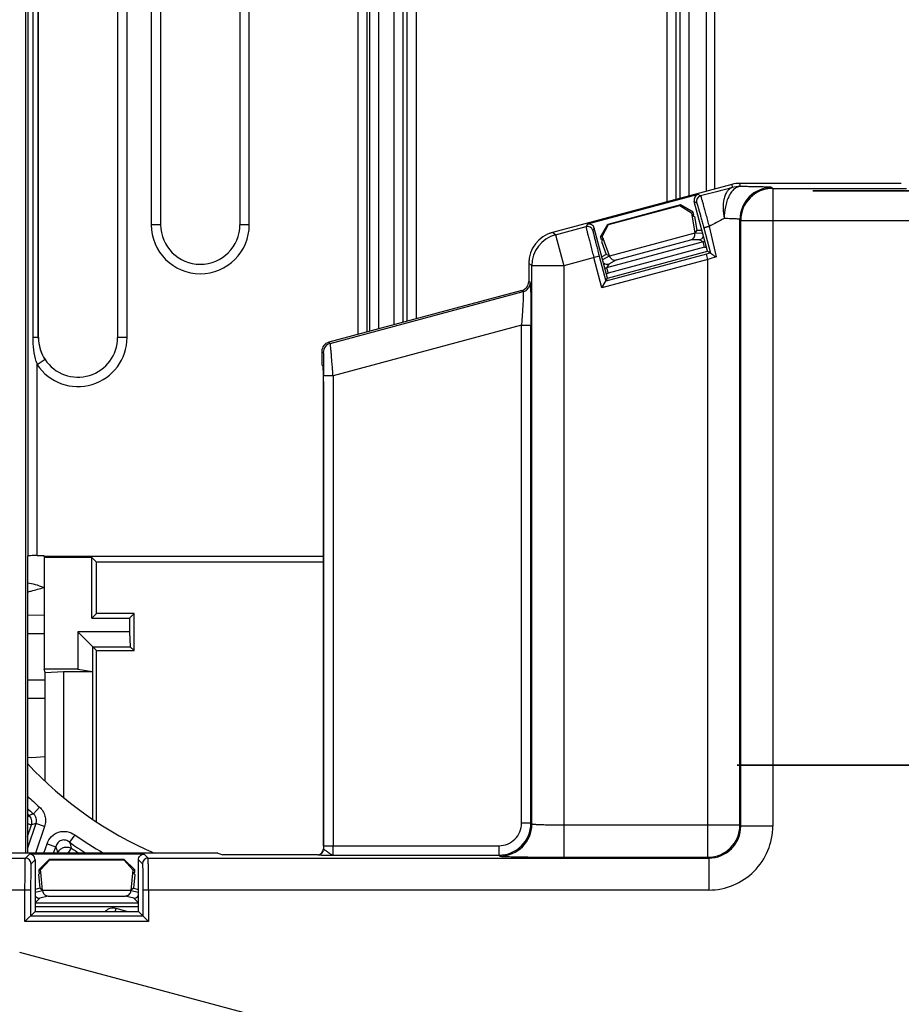
# Model space of a CAD drawing. Units: millimetres. Extents: x 0 to 420, y 0 to 297.
# Drawn here: x 284 to 292, y 199 to 208 of the extents above; entities that cross this region are included whole.
import ezdxf

# ---------------------------------------------------------------- set-up
doc = ezdxf.new("R2010")
doc.units = ezdxf.units.MM
doc.header["$LTSCALE"] = 23.1
doc.layers.get('0').update_dxf_attribs({"linetype": 'CONTINUOUS'})
doc.layers.add('INTF_1', color=7, linetype='CONTINUOUS')
doc.styles.get("Standard").update_dxf_attribs({"font": 'txt', "width": 0.8})
doc.dimstyles.new('DIMSTYLE_3', dxfattribs={"dimtxt": 2.5, "dimasz": 2.5, "dimexe": 1, "dimexo": 0, "dimtad": 1, "dimdec": 0, "dimlfac": 5.714286, "dimtxsty": 'STANDARD', "dimblk": '_FILLED', "dimblk1": '_FILLED', "dimblk2": '_FILLED', "dimcen": 0.09, "dimazin": 2, "dimtp": 0.5, "dimtm": 0.5, "dimtfac": 1, "dimtdec": 0, "dimtofl": 0, "dimtmove": 0, "dimatfit": 3, "dimldrblk": '_FILLED', "dimfxl": 1, "dimtolj": 1, "dimarcsym": 0})
doc.dimstyles.new('DIMSTYLE_5', dxfattribs={"dimtxt": 2.5, "dimasz": 2.5, "dimexe": 1, "dimexo": 0, "dimtad": 1, "dimdec": 0, "dimlfac": 5.714286, "dimtxsty": 'STANDARD', "dimblk": '_FILLED', "dimblk1": '_FILLED', "dimblk2": '_FILLED', "dimcen": 0.09, "dimazin": 2, "dimtp": 0.3, "dimtm": 0.3, "dimtfac": 1, "dimtdec": 0, "dimtofl": 0, "dimtmove": 0, "dimatfit": 3, "dimldrblk": '_FILLED', "dimfxl": 1, "dimtolj": 1, "dimarcsym": 0})
doc.dimstyles.new('DIMSTYLE_8', dxfattribs={"dimtxt": 2.5, "dimasz": 2.5, "dimexe": 1, "dimexo": 0, "dimtad": 1, "dimdec": 0, "dimlfac": 5.714286, "dimtxsty": 'STANDARD', "dimblk": '_FILLED', "dimblk1": '_FILLED', "dimblk2": '_FILLED', "dimcen": 0.09, "dimazin": 2, "dimtp": 0.1, "dimtm": 0.1, "dimtfac": 1, "dimtdec": 0, "dimtofl": 0, "dimtmove": 0, "dimatfit": 3, "dimldrblk": '_FILLED', "dimfxl": 1, "dimtolj": 1, "dimarcsym": 0})

# ---------------------------------------------------------------- blocks, each defined once
blk = doc.blocks.new('_FILLED')
at = {"color": 0, "linetype": 'BYBLOCK'}
blk.add_solid([(0, 0), (-1, 0.166), (-1, -0.166)], dxfattribs=at)
blk = doc.blocks.new('*D14')
at = {"color": 2, "linetype": 'CONTINUOUS'}
for p, q in [((264.9115, 196.9023), (264.9115, 252.3281)), ((303.5173, 212.9769), (303.5173, 252.3281)), ((264.9115, 251.3281), (284.2144, 251.3281)), ((303.5173, 251.3281), (284.2144, 251.3281))]:
    blk.add_line(p, q, dxfattribs=at)
at = {"color": 2, "linetype": 'CONTINUOUS', "xscale": 2.5, "yscale": 2.5, "zscale": 2.5, "rotation": 180}
blk.add_blockref('_FILLED', (264.9115, 251.3281), dxfattribs=at)
at = {"color": 2, "linetype": 'CONTINUOUS', "xscale": 2.5, "yscale": 2.5, "zscale": 2.5}
blk.add_blockref('_FILLED', (303.5173, 251.3281), dxfattribs=at)
blk = doc.blocks.new('*D15')
at = {"color": 2, "linetype": 'CONTINUOUS'}
for p, q in [((296.6168, 202.0232), (296.6168, 200.0091)), ((296.6168, 201.0091), (290.6168, 201.0091)), ((290.6168, 201.0091), (296.9691, 201.0091)), ((302.8922, 201.0091), (296.9691, 201.0091)), ((297.3214, 201.0091), (302.8922, 201.0091))]:
    blk.add_line(p, q, dxfattribs=at)
at = {"color": 2, "linetype": 'CONTINUOUS', "xscale": 2.5, "yscale": 2.5, "zscale": 2.5}
blk.add_blockref('_FILLED', (296.6168, 201.0091), dxfattribs=at)
at = {"color": 2, "linetype": 'CONTINUOUS', "xscale": 2.5, "yscale": 2.5, "zscale": 2.5, "rotation": 180}
blk.add_blockref('_FILLED', (297.3214, 201.0091), dxfattribs=at)
blk = doc.blocks.new('*D16')
at = {"color": 2, "linetype": 'CONTINUOUS'}
for p, q in [((303.5173, 211.3918), (303.5173, 205.3519)), ((297.3214, 206.3519), (291.3214, 206.3519)), ((291.3214, 206.3519), (300.4193, 206.3519)), ((310.6431, 206.3519), (300.4193, 206.3519)), ((303.5173, 206.3519), (310.6431, 206.3519))]:
    blk.add_line(p, q, dxfattribs=at)
at = {"color": 2, "linetype": 'CONTINUOUS', "xscale": 2.5, "yscale": 2.5, "zscale": 2.5}
blk.add_blockref('_FILLED', (297.3214, 206.3519), dxfattribs=at)
at = {"color": 2, "linetype": 'CONTINUOUS', "xscale": 2.5, "yscale": 2.5, "zscale": 2.5, "rotation": 180}
blk.add_blockref('_FILLED', (303.5173, 206.3519), dxfattribs=at)

msp = doc.modelspace()

# ---------------------------------------------------------------- linework, layer by layer
at = {"layer": 'INTF_1', "color": 9, "linetype": 'CONTINUOUS'}
for p, q in [((290.4098, 206.3704), (290.4098, 228.5718)), ((290.0829, 228.3308), (290.0829, 206.2828)), ((290.1704, 206.3062), (290.1704, 228.3308)), ((284.0181, 220.8374), (284.0181, 202.9563)), ((283.9996, 200.1922), (283.9996, 220.5806)), ((284.0669, 204.9878), (284.0669, 212.6878)), ((284.1156, 204.9878), (284.1156, 212.6878)), ((284.9411, 204.9878), (284.9411, 212.6878)), ((285.1667, 211.9878), (285.1667, 206.0378)), ((286.0786, 206.0378), (286.0786, 211.9878)), ((287.5454, 208.9804), (287.5454, 205.1386)), ((287.6329, 205.1621), (287.6329, 208.9849)), ((289.9609, 208.9849), (289.9609, 206.2501)), ((290.0484, 206.2735), (290.0484, 208.9804)), ((287.1954, 208.8306), (287.1954, 205.0449)), ((287.2829, 205.0683), (287.2829, 208.8306)), ((287.4234, 208.8306), (287.4234, 205.106)), ((287.5109, 205.1294), (287.5109, 208.8306)), ((287.1747, 205.0393), (287.1747, 208.3086)), ((287.0872, 208.1701), (287.0872, 205.0159)), ((290.5655, 206.4121), (290.5695, 206.3822)), ((290.6465, 206.3923), (290.6425, 206.4222)), ((290.9477, 206.3754), (290.9395, 206.3835)), ((290.9477, 206.3754), (290.9477, 200.4429)), ((290.9477, 206.3754), (292.1902, 206.3754)), ((290.277, 206.3053), (290.2546, 206.3182)), ((290.2175, 206.2539), (290.2399, 206.241)), ((285.2542, 206.0378), (285.1667, 206.0378)), ((286.0786, 206.0378), (285.9911, 206.0378)), ((288.9273, 205.9436), (289.2106, 206.0195)), ((289.2235, 206.0419), (289.2106, 206.0195)), ((290.3067, 206.0077), (290.3695, 205.7741)), ((290.3555, 206.0213), (290.4204, 205.7373)), ((290.6421, 200.451), (290.6421, 206.0861)), ((290.6421, 206.0861), (290.6502, 206.0779)), ((290.6502, 200.4429), (290.6502, 206.0779)), ((290.6502, 206.0779), (292.2843, 206.0779)), ((288.9273, 205.9436), (288.8988, 205.9655)), ((288.9273, 205.9436), (289.0043, 205.6563)), ((289.2878, 206.0048), (289.2749, 205.9824)), ((290.3006, 205.8778), (289.4023, 205.6371)), ((290.3142, 205.8271), (289.4158, 205.5864)), ((290.2669, 205.8972), (290.1849, 205.8958)), ((290.3006, 205.8778), (290.2669, 205.8972)), ((290.3142, 205.8271), (290.3006, 205.8778)), ((290.3158, 205.8846), (290.3169, 205.883)), ((289.3342, 205.7447), (289.0043, 205.6563)), ((289.359, 205.4495), (289.2835, 205.7311)), ((289.3342, 205.7447), (289.3961, 205.5138)), ((290.331, 205.7644), (289.3961, 205.5138)), ((290.3692, 205.7746), (290.331, 205.7644)), ((290.3446, 205.7137), (290.331, 205.7644)), ((288.6784, 205.6782), (288.7069, 205.6563)), ((288.7069, 200.4612), (288.7069, 205.6563)), ((289.0043, 205.6563), (288.7069, 205.6563)), ((289.0043, 205.6563), (289.0043, 200.1535)), ((290.3446, 205.7137), (289.359, 205.4495)), ((289.4217, 205.6708), (289.4023, 205.6371)), ((289.4935, 205.7106), (289.4217, 205.6708)), ((290.3446, 200.1535), (290.3446, 205.7137)), ((289.4023, 205.6371), (289.4158, 205.5864)), ((288.6916, 205.4992), (288.6784, 205.5094)), ((286.8314, 204.9337), (288.6268, 205.4147)), ((288.6135, 205.4249), (288.6268, 205.4147)), ((288.6107, 205.1025), (286.8577, 204.6327)), ((288.6107, 200.4699), (288.6107, 205.1025)), ((288.6107, 205.1025), (288.6982, 205.1025)), ((288.6982, 200.4699), (288.6982, 205.1025)), ((284.1168, 204.9878), (284.0669, 204.9878)), ((284.9411, 204.9878), (284.8536, 204.9878)), ((286.8314, 204.9337), (286.8182, 204.9438)), ((286.7534, 204.8593), (286.7666, 204.8491)), ((284.1784, 204.7837), (284.1056, 204.7352)), ((284.1056, 202.9592), (284.1056, 204.7352)), ((286.7702, 200.2599), (286.7702, 204.6327)), ((286.8577, 204.6327), (286.7702, 204.6327)), ((286.8577, 204.6327), (286.8577, 200.2599)), ((284.1692, 202.2327), (284.0155, 202.2314)), ((284.0155, 201.805), (284.1792, 201.8036)), ((284.1259, 200.6202), (284.0701, 200.5568)), ((284.0291, 200.5456), (284.0156, 200.5304)), ((284.0155, 200.4678), (284.0528, 200.455)), ((284.0942, 200.4659), (284.0155, 200.2373)), ((284.0155, 200.3467), (284.0528, 200.455)), ((284.1741, 200.4384), (284.0894, 200.1922)), ((284.1741, 200.4384), (284.0942, 200.4659)), ((288.6982, 200.4699), (288.6107, 200.4699)), ((288.7069, 200.4612), (288.6982, 200.4699)), ((290.6421, 200.451), (289.0043, 200.451)), ((290.6502, 200.4429), (290.6421, 200.451)), ((290.9477, 200.4429), (290.6502, 200.4429)), ((284.4549, 200.362), (284.4066, 200.2927)), ((284.1687, 200.1922), (284.1984, 200.2784)), ((284.1984, 200.2784), (284.2783, 200.2509)), ((284.2581, 200.1922), (284.2783, 200.2509)), ((284.3934, 200.1922), (284.4241, 200.2374)), ((286.7702, 200.2599), (288.4007, 200.2599)), ((288.4007, 200.2599), (288.4007, 200.1724)), ((283.7363, 200.1454), (283.9963, 200.1454)), ((284.0329, 200.182), (283.9963, 200.1454)), ((284.2967, 200.195), (284.2958, 200.1922)), ((284.2967, 200.195), (284.3047, 200.1922)), ((285.137, 200.1454), (285.1004, 200.182)), ((285.137, 200.1454), (290.3527, 200.1454)), ((286.7165, 200.1767), (286.7178, 200.1754)), ((286.7703, 200.2278), (286.768, 200.2301)), ((286.8607, 200.1724), (288.4007, 200.1724)), ((288.4007, 200.1724), (288.4094, 200.1637)), ((289.0043, 200.1535), (290.3446, 200.1535)), ((290.3446, 200.1535), (290.3527, 200.1454)), ((290.3527, 200.1454), (290.3527, 199.8479)), ((284.0854, 200.1295), (284.0488, 200.0929)), ((285.0479, 200.1295), (285.0845, 200.0929)), ((284.0446, 199.8479), (283.7363, 199.8479)), ((283.9921, 199.5564), (283.9921, 199.8479)), ((284.0446, 199.8479), (284.0446, 199.6089)), ((284.2088, 199.7921), (284.1291, 199.7722)), ((285.0042, 199.7722), (284.9245, 199.7921)), ((285.0887, 199.8479), (285.0887, 199.6089)), ((290.3527, 199.8479), (285.0887, 199.8479)), ((285.1412, 199.8479), (285.1412, 199.5564)), ((284.1291, 199.7722), (284.0854, 199.7285)), ((285.0479, 199.7261), (284.0854, 199.7261)), ((285.0479, 199.6911), (284.0854, 199.6911)), ((285.0479, 199.7285), (285.0042, 199.7722)), ((284.0446, 199.6089), (285.0887, 199.6089)), ((284.8324, 199.6497), (284.8396, 199.6768)), ((284.9405, 199.6497), (284.8396, 199.6768)), ((285.1412, 199.5564), (283.9921, 199.5564))]:
    msp.add_line(p, q, dxfattribs=at)
at = {"layer": 'INTF_1', "color": 7, "linetype": 'CONTINUOUS'}
for p, q in [((290.3308, 206.3492), (290.3308, 228.3308)), ((284.1168, 204.9878), (284.1168, 208.4878)), ((284.8536, 208.4884), (284.8536, 204.9878)), ((285.2542, 206.0378), (285.2542, 208.4884)), ((285.9911, 208.4884), (285.9911, 206.0378)), ((284.0155, 202.9528), (284.0181, 202.9563)), ((284.0155, 202.9528), (284.0155, 200.1922)), ((284.1056, 202.9592), (284.1676, 202.9592)), ((284.1676, 202.9592), (284.1676, 202.9496)), ((286.768, 202.9496), (284.1676, 202.9496)), ((284.1692, 202.9405), (284.1692, 201.9025)), ((284.6143, 202.9405), (284.1692, 202.9405)), ((284.6143, 202.3763), (284.6143, 202.9405)), ((284.6571, 202.8977), (284.6143, 202.9405)), ((284.6571, 202.4191), (284.6571, 202.8977)), ((286.768, 202.8977), (284.6571, 202.8977)), ((284.0155, 202.4063), (284.1692, 202.4077)), ((284.6571, 202.4191), (284.6143, 202.3763)), ((284.6143, 202.3763), (284.9643, 202.3763)), ((285.0071, 202.4191), (284.6571, 202.4191)), ((284.9643, 202.3763), (285.0071, 202.4191)), ((284.9643, 202.3763), (284.9643, 202.2492)), ((285.0071, 202.0752), (285.0071, 202.4191)), ((284.4831, 202.2492), (284.4831, 201.9025)), ((284.4831, 202.2492), (284.6571, 202.0752)), ((284.9643, 202.2492), (284.4831, 202.2492)), ((284.9643, 202.2492), (284.971, 202.1112)), ((284.621, 202.1112), (284.621, 201.8823)), ((284.621, 202.1112), (284.971, 202.1112)), ((284.6571, 200.4825), (284.6571, 202.0752)), ((284.6571, 202.0752), (285.0071, 202.0752)), ((284.971, 202.1112), (285.0071, 202.0752)), ((284.1792, 201.8722), (284.1692, 201.9025)), ((284.4831, 201.9025), (284.1692, 201.9025)), ((284.4831, 201.9025), (284.621, 201.8823)), ((284.1792, 201.8722), (284.3512, 201.8814)), ((284.1792, 200.86), (284.1792, 201.8722)), ((284.3512, 201.8814), (284.3512, 200.7082)), ((284.3512, 201.8814), (284.6213, 201.8814)), ((284.621, 201.8823), (284.6213, 201.8814)), ((284.6213, 201.8814), (284.6213, 200.5065)), ((284.1792, 201.6286), (284.0155, 201.63)), ((284.0155, 201.0837), (284.0539, 201.0802)), ((284.0539, 201.0802), (284.1792, 201.0907))]:
    msp.add_line(p, q, dxfattribs=at)
at = {"layer": 'INTF_1', "color": 6, "linetype": 'CONTINUOUS'}
for p, q in [((290.5655, 206.4121), (288.8988, 205.9655)), ((292.1434, 206.4222), (290.6425, 206.4222)), ((290.2546, 206.3182), (289.2235, 206.0419)), ((290.0889, 206.2211), (289.414, 206.0402)), ((289.4202, 206.0399), (290.0837, 206.2176)), ((290.0889, 206.2211), (290.0837, 206.2176)), ((290.0837, 206.2176), (290.1907, 206.1486)), ((290.2071, 206.153), (290.0889, 206.2211)), ((290.3417, 205.7905), (290.2175, 206.2539)), ((290.1907, 206.1486), (290.2071, 206.153)), ((290.1907, 206.1486), (290.2223, 205.9601)), ((290.194, 206.1289), (290.2135, 206.1293)), ((290.194, 206.1289), (290.2202, 206.1141)), ((290.2135, 206.1293), (290.2071, 206.153)), ((290.2202, 206.1141), (290.2416, 205.9859)), ((289.3456, 205.9222), (289.414, 206.0402)), ((289.362, 205.9266), (289.4202, 206.0399)), ((289.414, 206.0402), (289.4202, 206.0399)), ((289.412, 205.5414), (289.2878, 206.0048)), ((289.3456, 205.9222), (289.362, 205.9266)), ((289.3456, 205.9222), (289.352, 205.8984)), ((289.369, 205.9079), (289.362, 205.9266)), ((290.2226, 205.9579), (289.4298, 205.7454)), ((290.2416, 205.9859), (290.2223, 205.9601)), ((290.2223, 205.9601), (290.2959, 205.9614)), ((290.2223, 205.9601), (290.2226, 205.9579)), ((290.2416, 205.9859), (290.2891, 205.9867)), ((289.369, 205.9079), (289.352, 205.8984)), ((289.369, 205.9079), (289.3538, 205.8819)), ((289.3538, 205.8819), (289.3993, 205.7602)), ((289.4289, 205.7475), (289.369, 205.9079)), ((289.4935, 205.7106), (290.1849, 205.8958)), ((289.3993, 205.7602), (289.3593, 205.738)), ((289.3661, 205.7127), (289.4289, 205.7475)), ((289.4289, 205.7475), (289.3993, 205.7602)), ((289.412, 205.5414), (290.3417, 205.7905)), ((289.4298, 205.7454), (289.4289, 205.7475)), ((290.3417, 205.7905), (290.3692, 205.7746)), ((290.3695, 205.7741), (290.3692, 205.7746)), ((288.6784, 205.6782), (288.6784, 205.5094)), ((289.359, 205.4495), (289.412, 205.5414)), ((288.6135, 205.4249), (286.8182, 204.9438)), ((286.7534, 204.8593), (286.7534, 204.7338)), ((286.7657, 204.7213), (286.7534, 204.7338)), ((286.768, 204.5784), (286.768, 200.2301)), ((285.7864, 200.1922), (283.7004, 200.1922)), ((285.1004, 200.182), (284.0329, 200.182)), ((285.7864, 200.1922), (285.8332, 200.1767)), ((286.7165, 200.1767), (285.8332, 200.1767)), ((284.0854, 200.1295), (284.0854, 199.6497)), ((284.2173, 200.1311), (284.1207, 200.0347)), ((284.1377, 200.0347), (284.2232, 200.1291)), ((284.916, 200.1311), (284.2173, 200.1311)), ((284.2173, 200.1311), (284.2232, 200.1291)), ((284.2232, 200.1291), (284.9101, 200.1291)), ((284.916, 200.1311), (284.9101, 200.1291)), ((284.9101, 200.1291), (284.9956, 200.0347)), ((285.0126, 200.0347), (284.916, 200.1311)), ((285.0479, 199.6497), (285.0479, 200.1295)), ((284.1396, 200.0149), (284.1182, 199.9938)), ((284.1182, 199.9938), (284.1306, 199.8644)), ((284.1207, 200.0347), (284.1207, 200.0102)), ((284.1207, 200.0347), (284.1377, 200.0347)), ((284.1396, 200.0149), (284.1207, 200.0102)), ((284.1396, 200.0149), (284.1377, 200.0347)), ((284.156, 199.8445), (284.1396, 200.0149)), ((284.9956, 200.0347), (284.9773, 199.8445)), ((284.9937, 200.0149), (285.0151, 199.9938)), ((284.9937, 200.0149), (285.0126, 200.0102)), ((284.9956, 200.0347), (285.0126, 200.0347)), ((285.0151, 199.9938), (285.0027, 199.8644)), ((285.0126, 200.0102), (285.0126, 200.0347)), ((284.1306, 199.8644), (284.0854, 199.8531)), ((284.0854, 199.8269), (284.156, 199.8445)), ((284.156, 199.8445), (284.1306, 199.8644)), ((284.156, 199.8445), (284.1562, 199.8422)), ((284.9771, 199.8422), (284.1562, 199.8422)), ((284.2088, 199.7921), (284.9245, 199.7921)), ((284.9773, 199.8445), (284.9771, 199.8422)), ((285.0027, 199.8644), (284.9773, 199.8445)), ((284.9773, 199.8445), (285.0479, 199.8269)), ((285.0027, 199.8644), (285.0479, 199.8531)), ((283.9921, 199.5564), (284.0854, 199.6497)), ((284.0854, 199.6497), (285.0479, 199.6497)), ((285.0479, 199.6497), (285.1412, 199.5564)), ((291.4243, 197.2621), (283.9429, 199.2667))]:
    msp.add_line(p, q, dxfattribs=at)
at = {"layer": 'INTF_1', "color": 9, "linetype": 'CONTINUOUS'}
for centre, radius, start, end in [((298.1985, 176.7658), 30.5832, 104.44495, 105.01156), ((290.6467, 206.0935), 0.2988, 90.03429, 104.96568), ((290.9396, 206.086), 0.2976, 90.02101, 179.97905), ((290.9478, 206.0778), 0.2976, 90.02103, 179.97904), ((290.2906, 206.2546), 0.0525, 105.02041, 194.97904), ((285.6226, 206.0378), 0.456, 180, 360), ((289.2242, 205.9688), 0.0525, 15.01976, 104.97906), ((295.0235, 197.3056), 9.887, 117.2562, 118.1729), ((289.0044, 205.6562), 0.2976, 105.01516, 179.98484), ((290.2869, 205.9288), 0.0528, 285.03893, 303.17272), ((290.2869, 205.9289), 0.1054, 285.01539, 294.34634), ((290.2871, 205.9284), 0.0523, 303.23231, 303.9634), ((295.0027, 190.94), 15.4906, 107.2064, 107.49988), ((289.3886, 205.6882), 0.0529, 267.9803, 284.94929), ((289.3886, 205.6883), 0.1055, 276.57235, 284.98485), ((288.6041, 205.4992), 0.0875, 285.01513, 359.98487), ((284.4851, 204.9878), 0.456, 213.65078, 360), ((286.8541, 204.8491), 0.0875, 105.01513, 179.98487), ((284.7436, 204.9474), 0.6724, 195.86565, 198.3994), ((286.5791, 203.4068), 3.7125, 226.32834, 228.64081), ((286.5791, 203.4068), 3.797, 227.52351, 228.64061), ((286.5791, 203.4068), 3.8326, 228.0147, 228.29155), ((280.5019, 213.5065), 13.4323, 285.22382, 285.4051), ((286.7341, 190.3455), 10.459, 104.62026, 104.85463), ((288.4007, 200.4699), 0.2975, 270.00367, 359.99635), ((288.4008, 200.4698), 0.21, 269.99345, 0.00488), ((288.4093, 200.4613), 0.2976, 270.02094, 359.97906), ((290.3445, 200.4511), 0.2976, 270.02094, 359.97906), ((290.3528, 200.4428), 0.5949, 269.9968, 0.0032), ((286.5791, 203.4068), 3.7125, 235.09905, 239.98332), ((293.5893, 203.2859), 9.7931, 198.05422, 198.3984), ((286.5791, 203.4068), 3.797, 235.09905, 237.85232), ((293.5244, 203.158), 9.5574, 197.44591, 197.79375), ((286.5791, 203.4068), 3.8326, 235.78742, 237.02582), ((296.602, 200.2597), 9.8318, 179.99897, 180.18572), ((283.9963, 200.0929), 0.0525, 0.01976, 89.97906), ((285.137, 200.0929), 0.0525, 90.02096, 179.98045), ((286.7177, 200.2279), 0.0525, 270.02095, 359.97906), ((284.8124, 199.5754), 0.105, 74.99683, 134.82497)]:
    msp.add_arc(centre, radius, start, end, dxfattribs=at)
at = {"layer": 'INTF_1', "color": 6, "linetype": 'CONTINUOUS'}
for centre, radius, start, end in [((290.2682, 206.2675), 0.0525, 104.99558, 195.00548), ((289.2371, 205.9912), 0.0525, 14.99551, 105.00431), ((288.9758, 205.6782), 0.2974, 104.99854, 180.00147), ((288.9759, 205.6779), 0.2977, 105.00113, 110.00417), ((290.2533, 205.9479), 0.0525, 285.05579, 343.28082), ((288.9761, 205.6782), 0.2977, 174.99697, 179.99886), ((289.4082, 205.7215), 0.0525, 229.97789, 284.94528), ((284.0329, 200.1295), 0.0525, 359.99551, 90.00431), ((284.1292, 199.8247), 0.0525, 213.35111, 269.94476), ((285.0041, 199.8247), 0.0525, 270.05523, 326.64798)]:
    msp.add_arc(centre, radius, start, end, dxfattribs=at)
at = {"layer": 'INTF_1', "color": 7, "linetype": 'CONTINUOUS'}
for centre, radius, start, end in [((285.6226, 206.0378), 0.3685, 180, 360), ((284.4851, 204.9878), 0.3685, 213.71082, 360), ((283.972, 202.2675), 0.4375, 64.06113, 84.28638), ((286.5791, 203.4068), 3.5, 222.89935, 246.72248)]:
    msp.add_arc(centre, radius, start, end, dxfattribs=at)
at = {"layer": 'INTF_1', "color": 6, "linetype": 'CONTINUOUS'}
for centre, major_axis, ratio, start_param, end_param in [((290.6425, 206.1247), (0.0388, -0.295), 0.999845, 3.010713, 3.272472), ((290.6425, 206.1247), (-0.0388, 0.295), 0.999845, -0.13088, 0.13088), ((288.5909, 205.5094), (0.0694, -0.0533), 0.999758, -0.654382, 0.654382), ((286.8409, 204.8593), (0.0694, -0.0533), 0.999758, 2.487211, 3.795974), ((286.7164, 200.2292), (0.0197, 0.0489), 0.975619, -2.748665, -1.178173)]:
    msp.add_ellipse(centre, major_axis=major_axis, ratio=ratio, start_param=start_param, end_param=end_param, dxfattribs=at)
at = {"layer": 'INTF_1', "color": 9, "linetype": 'CONTINUOUS'}
for points, knots in [([(290.5695, 206.3822), (290.5613, 206.3797), (290.5446, 206.3712), (290.5235, 206.3495), (290.5064, 206.3192), (290.494, 206.2814), (290.4868, 206.2378), (290.4842, 206.1748), (290.4895, 206.1265), (290.4955, 206.0948)], [0, 0, 0, 0, 0.080701, 0.172779, 0.280825, 0.406006, 0.545951, 0.695717, 1, 1, 1, 1]), ([(290.6465, 206.3923), (290.6372, 206.392), (290.6171, 206.3876), (290.5886, 206.3699), (290.5619, 206.3411), (290.5384, 206.3022), (290.5194, 206.2553), (290.5012, 206.1859), (290.4958, 206.1311), (290.4955, 206.0948)], [0, 0, 0, 0, 0.077639, 0.167874, 0.275735, 0.402426, 0.544914, 0.69701, 1, 1, 1, 1]), ([(290.9395, 206.3835), (290.9394, 206.3837), (290.9387, 206.3839), (290.9367, 206.3844), (290.9326, 206.385), (290.9259, 206.3856), (290.9169, 206.3862), (290.9055, 206.3868), (290.8918, 206.3874), (290.8759, 206.388), (290.8505, 206.3888), (290.8137, 206.3898), (290.7639, 206.3908), (290.7073, 206.3916), (290.6674, 206.3921), (290.6465, 206.3923)], [0, 0, 0, 0, 0.002443, 0.006812, 0.021598, 0.044498, 0.075447, 0.114334, 0.161005, 0.215275, 0.276925, 0.421336, 0.591895, 0.785832, 1, 1, 1, 1]), ([(290.277, 206.3053), (290.2771, 206.3051), (290.2774, 206.3045), (290.2779, 206.3033), (290.2785, 206.3014), (290.2798, 206.2977), (290.2817, 206.2913), (290.2846, 206.2818), (290.288, 206.2698), (290.2921, 206.2554), (290.2967, 206.2389), (290.3039, 206.2128), (290.3139, 206.1761), (290.3269, 206.1279), (290.3409, 206.0756), (290.3506, 206.0396), (290.3555, 206.0213)], [0, 0, 0, 0, 0.00209, 0.006481, 0.013195, 0.022221, 0.04713, 0.080988, 0.123484, 0.174223, 0.232735, 0.298476, 0.449136, 0.62061, 0.806531, 1, 1, 1, 1]), ([(290.2399, 206.241), (290.24, 206.2409), (290.2403, 206.2404), (290.2408, 206.2394), (290.2414, 206.2379), (290.2425, 206.2348), (290.2442, 206.2296), (290.2467, 206.2218), (290.2497, 206.2119), (290.2532, 206.2002), (290.2572, 206.1866), (290.2634, 206.1652), (290.2719, 206.135), (290.2829, 206.0954), (290.2947, 206.0524), (290.3027, 206.0228), (290.3067, 206.0077)], [0, 0, 0, 0, 0.002207, 0.006644, 0.013385, 0.02243, 0.047358, 0.081224, 0.123721, 0.174448, 0.232947, 0.298668, 0.449279, 0.6207, 0.806571, 1, 1, 1, 1]), ([(289.2106, 206.0195), (289.2105, 206.0193), (289.2106, 206.0186), (289.2107, 206.0174), (289.211, 206.0154), (289.2118, 206.0114), (289.2132, 206.0048), (289.2154, 205.995), (289.2184, 205.9827), (289.2219, 205.968), (289.2261, 205.9512), (289.2328, 205.9247), (289.2423, 205.8874), (289.255, 205.8386), (289.2689, 205.7859), (289.2786, 205.7496), (289.2835, 205.7311)], [0, 0, 0, 0, 0.00214, 0.00657, 0.013319, 0.022382, 0.047375, 0.081327, 0.123923, 0.174765, 0.233375, 0.299203, 0.449973, 0.621413, 0.807081, 1, 1, 1, 1]), ([(290.3555, 206.0213), (290.3495, 206.0197), (290.3406, 206.0173), (290.3292, 206.0141), (290.3216, 206.012), (290.3155, 206.0103), (290.3114, 206.0091), (290.3089, 206.0084), (290.3078, 206.008), (290.307, 206.0079), (290.3067, 206.0077)], [0, 0, 0, 0, 0.367666, 0.544811, 0.702866, 0.831479, 0.924981, 0.957336, 0.980288, 1, 1, 1, 1]), ([(290.6421, 206.0861), (290.6419, 206.0864), (290.6408, 206.0869), (290.6387, 206.0875), (290.6353, 206.0881), (290.6307, 206.0888), (290.6251, 206.0894), (290.6152, 206.0903), (290.6002, 206.0913), (290.5791, 206.0923), (290.5543, 206.0933), (290.526, 206.0942), (290.506, 206.0946), (290.4955, 206.0948)], [0, 0, 0, 0, 0.007808, 0.023065, 0.046208, 0.077285, 0.116246, 0.16293, 0.278693, 0.422838, 0.592977, 0.786428, 1, 1, 1, 1]), ([(289.2749, 205.9824), (289.2748, 205.9823), (289.2748, 205.9817), (289.2749, 205.9806), (289.2751, 205.979), (289.2757, 205.9757), (289.2768, 205.9702), (289.2786, 205.9621), (289.2809, 205.952), (289.2838, 205.9399), (289.2872, 205.926), (289.2926, 205.9042), (289.3004, 205.8734), (289.3108, 205.8333), (289.3222, 205.7898), (289.3301, 205.7599), (289.3342, 205.7447)], [0, 0, 0, 0, 0.002191, 0.006642, 0.013404, 0.022475, 0.047478, 0.081433, 0.12403, 0.17487, 0.233476, 0.299298, 0.450051, 0.621468, 0.807109, 1, 1, 1, 1]), ([(288.6916, 205.4992), (288.6918, 205.499), (288.692, 205.4981), (288.6923, 205.4965), (288.6926, 205.4938), (288.693, 205.4902), (288.6933, 205.4856), (288.6937, 205.4777), (288.6942, 205.4655), (288.6948, 205.4483), (288.6954, 205.4279), (288.6959, 205.4044), (288.6963, 205.378), (288.6968, 205.3492), (288.6973, 205.3066), (288.6978, 205.2493), (288.6981, 205.1772), (288.6982, 205.1276), (288.6982, 205.1025)], [0, 0, 0, 0, 0.002041, 0.006422, 0.013203, 0.022376, 0.033922, 0.047808, 0.082445, 0.125879, 0.177621, 0.237073, 0.303607, 0.37651, 0.455032, 0.625849, 0.809669, 1, 1, 1, 1]), ([(288.6268, 205.4147), (288.6269, 205.4146), (288.6271, 205.4139), (288.6273, 205.4126), (288.6275, 205.4104), (288.6276, 205.4076), (288.6276, 205.404), (288.6276, 205.3978), (288.6274, 205.3882), (288.627, 205.3746), (288.6264, 205.3585), (288.6256, 205.34), (288.6241, 205.311), (288.6219, 205.2705), (288.6186, 205.2179), (288.6149, 205.1612), (288.6121, 205.1222), (288.6107, 205.1025)], [0, 0, 0, 0, 0.002028, 0.006353, 0.013073, 0.022195, 0.033709, 0.047577, 0.0822, 0.125673, 0.17747, 0.237008, 0.303614, 0.455151, 0.625985, 0.809756, 1, 1, 1, 1]), ([(286.8577, 204.6327), (286.8562, 204.652), (286.8534, 204.6898), (286.849, 204.7448), (286.8449, 204.7956), (286.8416, 204.8346), (286.8392, 204.8624), (286.8375, 204.8801), (286.8361, 204.8954), (286.8348, 204.9083), (286.8337, 204.9186), (286.8329, 204.9255), (286.8323, 204.9295), (286.832, 204.9316), (286.8317, 204.9328), (286.8316, 204.9335), (286.8314, 204.9337)], [0, 0, 0, 0, 0.191628, 0.376391, 0.547552, 0.69869, 0.764887, 0.823935, 0.875232, 0.918249, 0.952536, 0.977735, 0.986842, 0.993589, 0.997967, 1, 1, 1, 1]), ([(286.7666, 204.8491), (286.7667, 204.8491), (286.7668, 204.8486), (286.767, 204.8477), (286.7672, 204.8462), (286.7674, 204.8432), (286.7677, 204.8383), (286.768, 204.8309), (286.7683, 204.8216), (286.7686, 204.8105), (286.7689, 204.7977), (286.7693, 204.7777), (286.7696, 204.7497), (286.77, 204.7131), (286.7702, 204.6736), (286.7702, 204.6465), (286.7702, 204.6327)], [0, 0, 0, 0, 0.002042, 0.006419, 0.013173, 0.022289, 0.047506, 0.081859, 0.125058, 0.176566, 0.235781, 0.302103, 0.453412, 0.624457, 0.808876, 1, 1, 1, 1]), ([(284.1259, 200.6202), (284.1384, 200.6093), (284.1603, 200.5836), (284.1803, 200.5373), (284.1858, 200.4872), (284.1795, 200.454), (284.1741, 200.4384)], [0, 0, 0, 0, 0.250021, 0.5, 0.749979, 1, 1, 1, 1]), ([(284.0528, 200.455), (284.0574, 200.4705), (284.0579, 200.5047), (284.0407, 200.5343), (284.0291, 200.5456)], [0, 0, 0, 0, 0.499942, 1, 1, 1, 1]), ([(284.0942, 200.4659), (284.0972, 200.4737), (284.1011, 200.4903), (284.0987, 200.5158), (284.0882, 200.5391), (284.0766, 200.5516), (284.0701, 200.5568)], [0, 0, 0, 0, 0.249271, 0.500007, 0.75074, 1, 1, 1, 1]), ([(289.0043, 200.451), (288.9852, 200.451), (288.9476, 200.4511), (288.8931, 200.4517), (288.8427, 200.4526), (288.8042, 200.4536), (288.7769, 200.4546), (288.7596, 200.4554), (288.7445, 200.4563), (288.7318, 200.4572), (288.7218, 200.4581), (288.7144, 200.459), (288.7098, 200.4598), (288.7077, 200.4605), (288.707, 200.461), (288.7069, 200.4612)], [0, 0, 0, 0, 0.192593, 0.37798, 0.549127, 0.699727, 0.76545, 0.823992, 0.874838, 0.917476, 0.951457, 0.976558, 0.992657, 0.997358, 1, 1, 1, 1]), ([(290.3527, 200.1454), (290.3914, 200.1454), (290.4697, 200.1608), (290.5686, 200.227), (290.6348, 200.3259), (290.6502, 200.4042), (290.6502, 200.4429)], [0, 0, 0, 0, 0.250018, 0.5, 0.749982, 1, 1, 1, 1]), ([(284.1984, 200.2784), (284.2069, 200.303), (284.2345, 200.3493), (284.3031, 200.3926), (284.3839, 200.3981), (284.4336, 200.3769), (284.4549, 200.362)], [0, 0, 0, 0, 0.250206, 0.500001, 0.749794, 1, 1, 1, 1]), ([(284.4066, 200.2927), (284.3961, 200.3011), (284.3776, 200.3113), (284.3503, 200.3147), (284.3296, 200.3113), (284.3108, 200.3018), (284.2908, 200.283), (284.2818, 200.2639), (284.2783, 200.2509)], [0, 0, 0, 0, 0.24697, 0.373033, 0.499986, 0.626937, 0.752995, 1, 1, 1, 1]), ([(284.2967, 200.195), (284.3017, 200.2062), (284.3171, 200.2268), (284.3506, 200.2458), (284.3887, 200.2506), (284.4134, 200.2434), (284.4241, 200.2374)], [0, 0, 0, 0, 0.246547, 0.499984, 0.753422, 1, 1, 1, 1]), ([(286.8607, 200.1724), (286.8605, 200.1725), (286.8603, 200.1733), (286.86, 200.1746), (286.8598, 200.1768), (286.8595, 200.1797), (286.8592, 200.1835), (286.8589, 200.1898), (286.8585, 200.1993), (286.8582, 200.2123), (286.8579, 200.2272), (286.8577, 200.2432), (286.8577, 200.2543), (286.8577, 200.2599)], [0, 0, 0, 0, 0.007199, 0.023263, 0.048379, 0.082384, 0.124987, 0.175801, 0.30011, 0.450689, 0.621903, 0.807327, 1, 1, 1, 1]), ([(283.9921, 199.8479), (283.9921, 199.8671), (283.9922, 199.9046), (283.9924, 199.9592), (283.9928, 200.0096), (283.9932, 200.0481), (283.9936, 200.0753), (283.9939, 200.0927), (283.9943, 200.1078), (283.9947, 200.1204), (283.995, 200.1305), (283.9954, 200.1372), (283.9957, 200.1413), (283.9959, 200.1433), (283.9961, 200.1446), (283.9962, 200.1452), (283.9963, 200.1454)], [0, 0, 0, 0, 0.192919, 0.378588, 0.550027, 0.700797, 0.766625, 0.825235, 0.876077, 0.918673, 0.952625, 0.977618, 0.986681, 0.99343, 0.99786, 1, 1, 1, 1]), ([(285.1412, 199.8479), (285.1412, 199.8671), (285.1411, 199.9046), (285.1409, 199.9592), (285.1405, 200.0096), (285.1401, 200.0481), (285.1397, 200.0753), (285.1394, 200.0927), (285.139, 200.1078), (285.1386, 200.1204), (285.1383, 200.1305), (285.1379, 200.1372), (285.1376, 200.1413), (285.1375, 200.1433), (285.1372, 200.1446), (285.1371, 200.1452), (285.137, 200.1454)], [0, 0, 0, 0, 0.192919, 0.378588, 0.550027, 0.700797, 0.766625, 0.825235, 0.876077, 0.918673, 0.952625, 0.977618, 0.986681, 0.99343, 0.99786, 1, 1, 1, 1]), ([(286.7178, 200.1754), (286.7178, 200.1753), (286.7182, 200.1752), (286.7188, 200.1751), (286.7199, 200.175), (286.722, 200.1748), (286.7255, 200.1746), (286.7306, 200.1743), (286.7371, 200.1741), (286.7447, 200.1739), (286.7534, 200.1737), (286.7667, 200.1734), (286.7853, 200.1731), (286.8091, 200.1729), (286.8346, 200.1726), (286.8519, 200.1725), (286.8607, 200.1724)], [0, 0, 0, 0, 0.002222, 0.00722, 0.014587, 0.024363, 0.051311, 0.087687, 0.132806, 0.186313, 0.247137, 0.314938, 0.466834, 0.636281, 0.815676, 1, 1, 1, 1]), ([(286.7703, 200.2278), (286.7703, 200.2271), (286.7715, 200.2256), (286.7742, 200.2235), (286.7782, 200.221), (286.7855, 200.2167), (286.7963, 200.2102), (286.8099, 200.201), (286.8232, 200.1909), (286.8359, 200.1816), (286.8481, 200.1746), (286.8567, 200.1725), (286.8607, 200.1724)], [0, 0, 0, 0, 0.019592, 0.05116, 0.09544, 0.151281, 0.289782, 0.448399, 0.60915, 0.757935, 0.887188, 1, 1, 1, 1]), ([(288.4094, 200.1637), (288.4097, 200.1634), (288.4111, 200.1631), (288.4136, 200.1626), (288.4177, 200.1622), (288.423, 200.1617), (288.4298, 200.1612), (288.4415, 200.1605), (288.4593, 200.1597), (288.4846, 200.1588), (288.5148, 200.158), (288.5495, 200.1572), (288.5886, 200.1565), (288.6315, 200.1558), (288.6955, 200.155), (288.7818, 200.1542), (288.8909, 200.1537), (288.9661, 200.1535), (289.0043, 200.1535)], [0, 0, 0, 0, 0.002194, 0.006647, 0.013409, 0.02248, 0.033846, 0.047483, 0.081438, 0.124034, 0.174874, 0.23348, 0.299301, 0.371719, 0.450053, 0.621468, 0.807109, 1, 1, 1, 1]), ([(284.0488, 200.0929), (284.0487, 200.0928), (284.0486, 200.0922), (284.0483, 200.0912), (284.0482, 200.0895), (284.0479, 200.0862), (284.0475, 200.0806), (284.0471, 200.0724), (284.0468, 200.062), (284.0464, 200.0495), (284.0461, 200.0352), (284.0457, 200.0127), (284.0453, 199.981), (284.0449, 199.9396), (284.0447, 199.8946), (284.0446, 199.8637), (284.0446, 199.8479)], [0, 0, 0, 0, 0.002191, 0.006642, 0.013404, 0.022475, 0.047478, 0.081433, 0.12403, 0.17487, 0.233476, 0.299298, 0.450051, 0.621468, 0.807109, 1, 1, 1, 1]), ([(285.0845, 200.0929), (285.0846, 200.0928), (285.0847, 200.0922), (285.085, 200.0912), (285.0851, 200.0895), (285.0854, 200.0862), (285.0858, 200.0806), (285.0862, 200.0724), (285.0865, 200.062), (285.0869, 200.0495), (285.0872, 200.0352), (285.0876, 200.0127), (285.088, 199.981), (285.0884, 199.9396), (285.0886, 199.8946), (285.0887, 199.8637), (285.0887, 199.8479)], [0, 0, 0, 0, 0.002194, 0.006641, 0.013402, 0.022475, 0.047477, 0.081433, 0.12403, 0.17487, 0.233476, 0.299298, 0.450051, 0.621467, 0.807109, 1, 1, 1, 1])]:
    msp.add_open_spline(points, degree=3, knots=knots, dxfattribs=at)
at = {"layer": 'INTF_1', "color": 6, "linetype": 'CONTINUOUS'}
for points, knots in [([(290.1849, 205.8958), (290.1913, 205.8976), (290.2036, 205.9035), (290.2173, 205.9186), (290.2244, 205.9377), (290.2241, 205.9514), (290.2226, 205.9579)], [0, 0, 0, 0, 0.250009, 0.500012, 0.750008, 1, 1, 1, 1]), ([(289.4298, 205.7454), (289.4318, 205.7391), (289.4383, 205.7271), (289.454, 205.7141), (289.4734, 205.7079), (289.4871, 205.7089), (289.4935, 205.7106)], [0, 0, 0, 0, 0.249992, 0.499987, 0.74999, 1, 1, 1, 1]), ([(290.3695, 205.7741), (290.3696, 205.7738), (290.3702, 205.7731), (290.3721, 205.7712), (290.3757, 205.7683), (290.3812, 205.7642), (290.3878, 205.7595), (290.3952, 205.7542), (290.4061, 205.7467), (290.4146, 205.7411), (290.4204, 205.7373)], [0, 0, 0, 0, 0.0168, 0.044178, 0.126753, 0.237926, 0.369287, 0.514666, 0.669993, 1, 1, 1, 1]), ([(286.768, 204.5784), (286.768, 204.5874), (286.768, 204.6052), (286.7679, 204.6311), (286.7677, 204.6551), (286.7674, 204.6764), (286.7671, 204.6921), (286.7668, 204.7026), (286.7666, 204.7088), (286.7664, 204.7137), (286.7662, 204.7171), (286.766, 204.7191), (286.7659, 204.7201), (286.7658, 204.7208), (286.7658, 204.7212), (286.7657, 204.7212)], [0, 0, 0, 0, 0.189667, 0.372882, 0.543198, 0.694302, 0.820185, 0.871961, 0.9155, 0.950344, 0.975908, 0.985242, 0.992409, 0.997473, 1, 1, 1, 1]), ([(285.0479, 200.1295), (285.0479, 200.1363), (285.0506, 200.1501), (285.0623, 200.1676), (285.0798, 200.1793), (285.0936, 200.182), (285.1004, 200.182)], [0, 0, 0, 0, 0.249989, 0.499997, 0.750018, 1, 1, 1, 1]), ([(284.1562, 199.8422), (284.1565, 199.8356), (284.1597, 199.8223), (284.1715, 199.8057), (284.1887, 199.7947), (284.2021, 199.7921), (284.2088, 199.7921)], [0, 0, 0, 0, 0.249992, 0.499987, 0.74999, 1, 1, 1, 1]), ([(284.9245, 199.7921), (284.9312, 199.7921), (284.9446, 199.7947), (284.9618, 199.8057), (284.9736, 199.8223), (284.9768, 199.8356), (284.9771, 199.8422)], [0, 0, 0, 0, 0.25001, 0.500012, 0.750007, 1, 1, 1, 1])]:
    msp.add_open_spline(points, degree=3, knots=knots, dxfattribs=at)
at = {"layer": 'INTF_1', "color": 9, "linetype": 'CONTINUOUS'}
for points in [[(284.0968, 204.7636), (284.0762, 204.8361), (284.0669, 204.9124), (284.0669, 204.9878)], [(284.1156, 204.9878), (284.1156, 204.9139), (284.1416, 204.8377), (284.1833, 204.7766)]]:
    msp.add_open_spline(points, degree=3, dxfattribs=at)
at = {"layer": 'INTF_1', "color": 7, "linetype": 'CONTINUOUS'}
msp.add_open_spline([(284.1168, 204.9878), (284.1168, 204.9166), (284.1378, 204.8417), (284.1787, 204.7834)], degree=3, dxfattribs=at)
for points, knots in [([(284.1056, 202.9592), (284.0849, 202.9592), (284.0565, 202.9609), (284.0298, 202.9564), (284.0194, 202.958), (284.018, 202.9562)], [0, 0, 0, 0, 0.707077, 0.921601, 1, 1, 1, 1]), ([(284.0152, 202.6206), (284.0267, 202.6236), (284.0779, 202.6371), (284.1291, 202.6511), (284.1687, 202.6622)], [0, 0, 0, 0, 0.22387, 1, 1, 1, 1])]:
    msp.add_open_spline(points, degree=3, knots=knots, dxfattribs=at)

# ---------------------------------------------------------------- dimensions: what is measured, and where the dimension line sits
at = {"color": 2, "linetype": 'CONTINUOUS'}
for base, p1, p2, dimstyle, picture, middle in [((303.5173, 251.3281), (264.9115, 196.9023), (303.5173, 212.9769), 'DIMSTYLE_3', '*D14', (281.2144, 251.3281)), ((303.5173, 206.3519), (297.3214, 216.0506), (303.5173, 211.3918), 'DIMSTYLE_5', '*D16', (306.6431, 206.3519))]:
    dim = msp.add_linear_dim(base=base, p1=p1, p2=p2, dimstyle=dimstyle, dxfattribs=at)
    dim.commit()
    dim.dimension.update_dxf_attribs({"geometry": picture, "text_midpoint": middle, "dimtype": 160})
dim = msp.add_linear_dim(base=(296.6168, 201.0091), p1=(297.3214, 193.2166), p2=(296.6168, 202.0232), angle=180, dimstyle='DIMSTYLE_8', dxfattribs=at)
dim.commit()
dim.dimension.update_dxf_attribs({"geometry": '*D15', "text_midpoint": (300.8922, 201.0091), "dimtype": 160})

doc.saveas('drawing.dxf')
